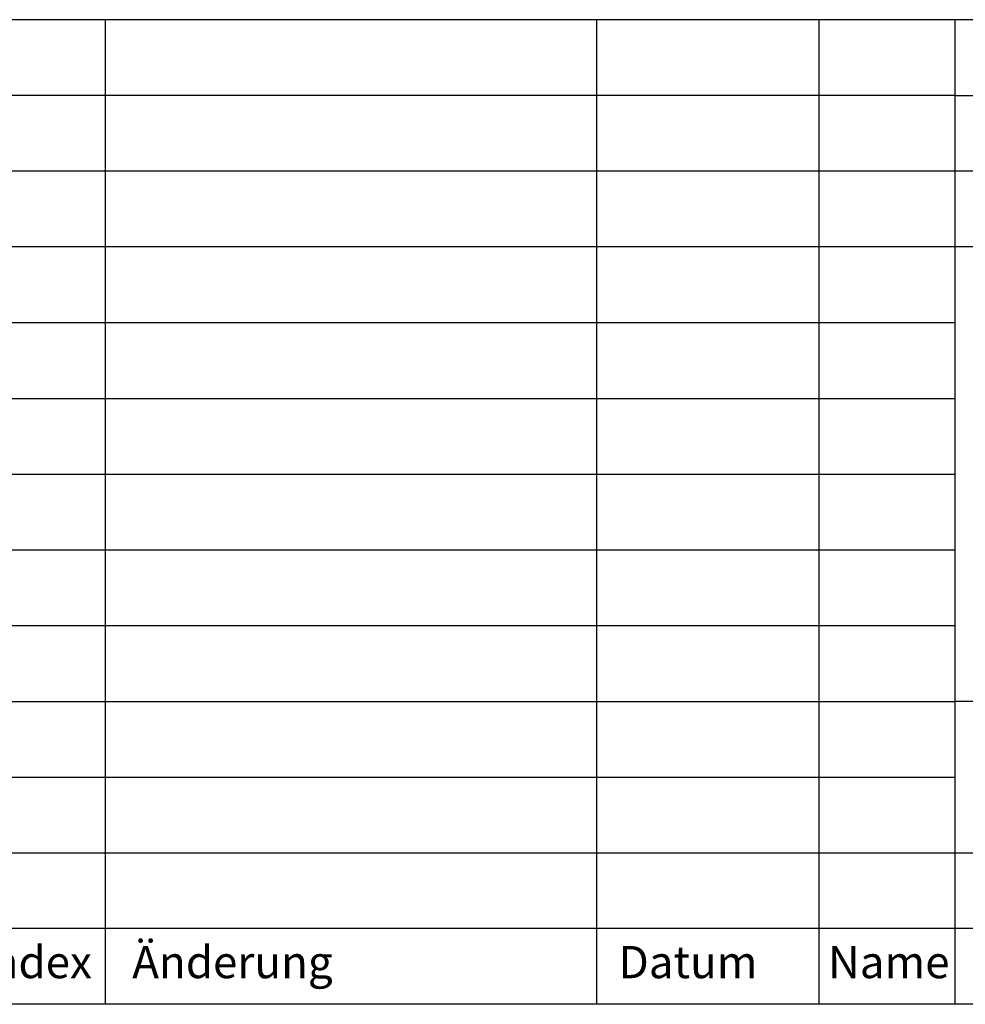
# Model space of a CAD drawing. Units: millimetres. Extents: x -135 to 6420, y -91 to 4381.
# Drawn here: x 3193 to 3985, y 0 to 825 of the extents above; entities that cross this region are included whole.
import ezdxf

# ---------------------------------------------------------------- set-up
doc = ezdxf.new("R2010")
doc.units = ezdxf.units.MM
doc.layers.add('1', color=7, linetype='Continuous')
doc.styles.add('CONVERTER_13', font='txt.shx', dxfattribs={"width": 0.81})
doc.styles.add('CONVERTER_14', font='txt.shx', dxfattribs={"width": 0.765})
doc.styles.add('CONVERTER_15', font='txt.shx', dxfattribs={"width": 0.9})

# ---------------------------------------------------------------- blocks, each defined once
blk = doc.blocks.new('Kopf', base_point=(387.138, -93.543))
at = {"layer": '1', "color": 7, "linetype": 'Continuous'}
for p, q in [((395, 55), (210, 55)), ((265.14, 0), (265.14, 55)), ((265.14, 50.769), (308.52, 50.769)), ((395, 42.308), (265.14, 42.308)), ((308.52, 16.923), (265.14, 16.923)), ((395, 0), (210, 0))]:
    blk.add_line(p, q, dxfattribs=at)
at = {"layer": '1', "color": 2, "linetype": 'Continuous'}
for p, q in [((217.62, 55), (217.62, 0)), ((245.08, 55), (245.08, 0)), ((257.52, 55), (257.52, 0)), ((265.14, 50.769), (210, 50.769)), ((308.52, 46.538), (210, 46.538)), ((265.14, 42.308), (210, 42.308)), ((210, 38.077), (265.14, 38.077)), ((210, 33.846), (265.14, 33.846)), ((210, 29.622), (265.14, 29.622)), ((210, 25.385), (265.14, 25.385)), ((210, 21.154), (265.14, 21.154)), ((210, 16.923), (265.14, 16.923)), ((210, 12.692), (265.14, 12.692)), ((210, 8.462), (308.52, 8.462)), ((395, 4.231), (210, 4.231))]:
    blk.add_line(p, q, dxfattribs=at)
at = {"layer": '1', "color": 2, "char_height": 1.8, "line_spacing_factor": 1.320528}
for s, insert, attachment_point, style in [('Index', (213.72, 2.125), 5, 'CONVERTER_14'), ('Änderung', (219.138, 2.125), 4, 'CONVERTER_15'), ('Datum', (250.2, 2.125), 5, 'CONVERTER_15'), ('Name', (261.42, 2.125), 5, 'CONVERTER_13')]:
    blk.add_mtext(s, dxfattribs=dict(at, insert=insert, attachment_point=attachment_point, style=style))
blk = doc.blocks.new('_tb_frame_A3QV')
at = {"layer": '1', "color": 7, "linetype": 'Continuous'}
blk.add_line((395, 0), (0, 0), dxfattribs=at)
blk.add_blockref('Kopf', (387.138, -93.543))

msp = doc.modelspace()

# ---------------------------------------------------------------- block references
at = {"xscale": 15, "yscale": 15, "zscale": 15}
msp.add_blockref('_tb_frame_A3QV', (0, 0), dxfattribs=at)

doc.saveas('drawing.dxf')
